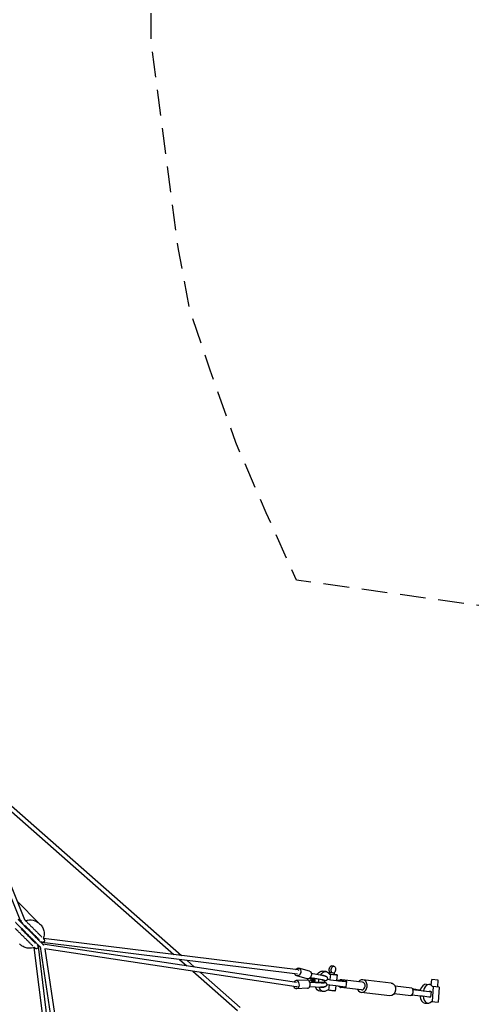
# Model space of a CAD drawing. Units: millimetres. Extents: x -23798 to 3803, y -13361 to 14065.
# Drawn here: x -10902 to -8673, y 772 to 5630 of the extents above; entities that cross this region are included whole.
import ezdxf

# ---------------------------------------------------------------- set-up
doc = ezdxf.new("R2010")
doc.units = ezdxf.units.MM
doc.header["$LTSCALE"] = 20
doc.linetypes.add('HIDDEN', pattern=[9.525, 6.35, -3.175])
doc.layers.add('2d', color=230, linetype='Continuous')
doc.layers.add('ASTM-Safetyzone', color=64, linetype='HIDDEN')

msp = doc.modelspace()

# ---------------------------------------------------------------- linework, layer by layer
at = {"layer": '2d', "linetype": 'Continuous'}
for p, q in [((-15087.3, 5373.8), (-10140.8, 1017.5)), ((-15073.5, 5389.7), (-10103.8, 1013)), ((-11210.9, 1960), (-10897.8, 1182.4)), ((-11175.8, 1929.1), (-10878.3, 1190.2)), ((-10914.7, 1280.8), (-10806.6, 1172.6)), ((-10909.5, 1191.6), (-10896.1, 1178.2)), ((-10803.4, 1169.7), (-10799.8, 1166.1)), ((-10902.4, 1070.7), (-10898.8, 1067.1)), ((-9531.3, 921), (-10790.1, 1076.7)), ((-9528.1, 941.8), (-10785, 1097.2)), ((-10773, 591.9), (-10830, 1052.3)), ((-10752.2, 594.5), (-10809.5, 1057.3)), ((-10801, 1054.8), (-10731.9, 597.1)), ((-9535.5, 879.5), (-10787.6, 1068.2)), ((-9537.9, 858.6), (-10778.4, 1045.6)), ((-10778.4, 1045.6), (-10711.1, 599.7)), ((-10112.8, 992.9), (-10076.6, 961)), ((-10075.9, 988.4), (-10038.3, 955.3)), ((-10047.5, 935.4), (-9826.9, 741.1)), ((-10009.2, 929.6), (-9812.9, 756.8)), ((-9471.9, 936.1), (-9524, 950.6)), ((-9462.8, 925.8), (-9410.3, 916.3)), ((-9462.7, 925.3), (-9410.1, 915.7)), ((-9389.5, 933.4), (-9407.6, 935.9)), ((-9374, 922.8), (-9373.1, 929.9)), ((-9370.9, 929.6), (-9361.4, 928.3)), ((-9361.4, 928.3), (-9349.5, 926.9)), ((-9351.1, 960.3), (-9360.6, 961.6)), ((-9348.3, 918.3), (-9347.3, 926.5)), ((-9483.1, 891), (-9537.1, 889)), ((-9482.6, 897.6), (-9534.7, 912.1)), ((-9460.1, 888.8), (-9472.5, 885.6)), ((-9459.6, 893.9), (-9471.2, 900.3)), ((-9471.2, 900.2), (-9462.5, 895.4)), ((-9469.7, 880.8), (-9469, 880.6)), ((-9469, 880.6), (-9469, 880.1)), ((-9469, 880.6), (-9414.6, 878)), ((-9467.1, 904.4), (-9466.3, 904.4)), ((-9466.3, 904.4), (-9466.3, 905)), ((-9466.3, 904.4), (-9412.7, 894.6)), ((-9462.2, 883.4), (-9450.1, 887.1)), ((-9455.8, 881.8), (-9462.2, 883.4)), ((-9453.8, 900.1), (-9460.4, 900)), ((-9460.4, 900), (-9449.4, 893.3)), ((-9456.8, 882.1), (-9450.4, 884.1)), ((-9419.5, 879.9), (-9455.8, 881.8)), ((-9455.2, 900.1), (-9449, 896.4)), ((-9417.9, 893.8), (-9453.8, 900.1)), ((-9394.5, 879.9), (-9394.5, 879.4)), ((-9393.6, 888), (-9393.5, 888.5)), ((-9373, 921.2), (-9366.5, 920.5)), ((-9369.9, 893.8), (-9366.5, 920.5)), ((-9335, 916.6), (-9338.4, 890)), ((-9327.5, 888.3), (-9295.9, 884.6)), ((-9301.6, 885.7), (-9323.4, 888.6)), ((-9209.9, 881), (-9311.9, 893.1)), ((-9295.3, 884.9), (-9301.6, 885.7)), ((-9289.8, 857.8), (-9286.5, 883.6)), ((-9067.8, 876.7), (-9208.4, 893.4)), ((-8870.3, 865.9), (-8868.5, 893.5)), ((-8836.5, 891.3), (-8868.5, 893.5)), ((-8838.7, 857.6), (-8836.5, 891.3)), ((-9481.6, 851), (-9535.6, 849)), ((-9470.4, 858.9), (-9417, 856.3)), ((-9470.1, 859.4), (-9416.7, 856.8)), ((-9402.9, 834.3), (-9421, 836.8)), ((-9376.7, 841.3), (-9383.3, 842.1)), ((-9376.7, 841.3), (-9373.3, 867.9)), ((-9341.8, 863.9), (-9345.2, 837.4)), ((-9330.8, 862.6), (-9299.3, 858.8)), ((-9214.3, 843.3), (-9316.4, 855.4)), ((-9075.2, 814.1), (-9215.8, 830.8)), ((-8967.2, 852.1), (-9049.3, 861.9)), ((-8963.1, 845.4), (-8956.8, 844.7)), ((-8952.7, 845), (-8957.3, 845.5)), ((-8910, 838.7), (-8878.4, 834.9)), ((-8895.9, 870.8), (-8880.3, 869.8)), ((-8872.3, 808.1), (-8869, 833.9)), ((-8864.6, 785), (-8859.7, 859)), ((-8831.5, 857.1), (-8864.1, 859.3)), ((-8831.5, 857.1), (-8836.4, 783.2)), ((-8971.6, 814.4), (-9053.8, 824.2)), ((-8913.3, 812.9), (-8881.7, 809.1)), ((-8902.1, 778.1), (-8886.5, 777.1)), ((-8869, 785.3), (-8836.4, 783.2))]:
    msp.add_line(p, q, dxfattribs=at)
at = {"layer": '2d', "linetype": 'Continuous', "extrusion": (1.76618e-15, -3.2087e-15, -1)}
msp.add_ellipse((-10888, 1186.3), major_axis=(-9.74, -3.92), ratio=0.012103, start_param=-0.604635, end_param=1.289723, dxfattribs=at)
at = {"layer": '2d', "linetype": 'Continuous', "extrusion": (5.24471e-16, -9.42071e-17, -1)}
msp.add_ellipse((-10903.6, 1170.8), major_axis=(7.42, 7.43), ratio=0.415744, start_param=-0.439269, end_param=0, dxfattribs=at)
at = {"layer": '2d', "linetype": 'Continuous', "extrusion": (3.30311e-16, 1.10109e-16, -1)}
msp.add_ellipse((-10903.6, 1170.8), major_axis=(7.42, 7.43), ratio=0.415744, start_param=0, end_param=0.439328, dxfattribs=at)
at = {"layer": '2d', "linetype": 'Continuous', "extrusion": (4.33153e-16, 7.28308e-18, -1)}
msp.add_ellipse((-10888, 1186.3), major_axis=(-6.72, -6.72), ratio=0.642923, start_param=0, end_param=0.592249, dxfattribs=at)
at = {"layer": '2d', "linetype": 'Continuous', "extrusion": (4.23626e-16, 1.7228e-17, -1)}
msp.add_ellipse((-10852.9, 1120.2), major_axis=(49.5, 49.5), ratio=0.939693, start_param=-1.435328, end_param=-1.391933, dxfattribs=at)
at = {"layer": '2d', "linetype": 'Continuous', "extrusion": (-7.03638e-16, 2.79448e-15, -1)}
msp.add_ellipse((-10888, 1186.3), major_axis=(9.74, 3.92), ratio=0.012103, start_param=-0.187889, end_param=0, dxfattribs=at)
at = {"layer": '2d', "linetype": 'Continuous', "extrusion": (4.09703e-16, 7.63114e-17, -1)}
msp.add_ellipse((-10888, 1186.3), major_axis=(9.74, 3.92), ratio=0.012103, start_param=0, end_param=0.177583, dxfattribs=at)
at = {"layer": '2d', "linetype": 'Continuous', "extrusion": (4.35097e-16, 9.35584e-18, -1)}
msp.add_ellipse((-10852.9, 1120.2), major_axis=(49.5, 49.5), ratio=0.939693, start_param=-1.10477, end_param=0, dxfattribs=at)
at = {"layer": '2d', "linetype": 'Continuous', "extrusion": (4.32423e-16, 9.90989e-19, -1)}
msp.add_ellipse((-10788.8, 1087.1), major_axis=(-1.3, -10.4), ratio=0.80377, start_param=0, end_param=0.581004, dxfattribs=at)
at = {"layer": '2d', "linetype": 'Continuous', "extrusion": (4.53955e-16, 6.98483e-18, -1)}
msp.add_ellipse((-10788.8, 1087.1), major_axis=(-1.3, -10.4), ratio=0.80377, start_param=-0.653107, end_param=0, dxfattribs=at)
at = {"layer": '2d', "linetype": 'Continuous', "extrusion": (4.54714e-16, -2.36504e-18, -1)}
msp.add_ellipse((-10788.8, 1087.1), major_axis=(1.3, 10.4), ratio=0.80377, start_param=0.323427, end_param=0.796412, dxfattribs=at)
at = {"layer": '2d', "linetype": 'Continuous', "extrusion": (4.57236e-16, 3.26789e-17, -1)}
msp.add_ellipse((-10819.9, 1056), major_axis=(-10.4, -1.3), ratio=0.803811, start_param=-0.796473, end_param=-0.323074, dxfattribs=at)
at = {"layer": '2d', "linetype": 'Continuous', "extrusion": (4.60158e-16, -3.07032e-17, -1)}
msp.add_ellipse((-10819.9, 1056), major_axis=(10.4, 1.3), ratio=0.803811, start_param=-0.582549, end_param=0.673576, dxfattribs=at)
at = {"layer": '2d', "linetype": 'Continuous', "extrusion": (4.56245e-16, 3.92098e-17, -1)}
msp.add_ellipse((-10790.9, 1058.1), major_axis=(-10.4, -1.6), ratio=0.801972, start_param=-0.797295, end_param=-0.279224, dxfattribs=at)
at = {"layer": '2d', "linetype": 'Continuous', "extrusion": (4.54665e-16, -3.2331e-19, -1)}
msp.add_ellipse((-10790.9, 1058.1), major_axis=(1.6, 10.4), ratio=0.801933, start_param=0.279555, end_param=0.797187, dxfattribs=at)
at = {"layer": '2d', "linetype": 'Continuous', "extrusion": (4.22257e-16, 2.87342e-17, -1)}
msp.add_ellipse((-9529.4, 931.3), major_axis=(5.4, 19.3), ratio=0.736165, start_param=-1.124561, end_param=4.046966, dxfattribs=at)
at = {"layer": '2d', "linetype": 'Continuous'}
for centre, major_axis, ratio, start_param, end_param in [((-9529.4, 931.3), (1.3, 10.4), 0.80377, -0.785432, 0), ((-9360.2, 928.2), (-12.9, 1.7), 0.007651, -0.581434, 3.731345), ((-9536.3, 869), (0.7, -20), 0.737603, -1.151424, 4.016539), ((-9482.3, 871), (0.7, -20), 0.737603, 0, 3.141593), ((-9428.2, 883.7), (-33.8, 3.8), 0.135206, -1.021979, -0.323135), ((-9427.4, 891.8), (-22.9, 2.6), 0.143985, 0.300238, 0.772684), ((-9427, 894.9), (-22.9, 2.6), 0.143985, 0.300238, 0.782613), ((-9427.4, 891.8), (22.9, -2.6), 0.143985, -0.293688, 1.163532), ((-9428.2, 883.7), (33.8, -3.8), 0.135206, -1.139071, 0.518199), ((-9364.7, 893.4), (46.6, -6), 0.007651, -1.971107, -0.646796), ((-9361.2, 920), (26.3, -3.4), 0.007651, -1.770051, 1.057551), ((-9333.1, 889.6), (-46.6, 6), 0.007651, -1.780285, -1.457745), ((-9314.2, 874.3), (2.2, 18.8), 0.797995, -0.828234, 0.802843), ((-9333.1, 889.6), (46.6, -6), 0.007651, -0.646796, 0.625808), ((-9212.1, 862.1), (3.7, 31.3), 0.797995, -1.583491, 0.924717), ((-9212.1, 862.1), (2.2, 18.8), 0.797995, -1.583491, 0), ((-9536.3, 869), (-1.6, -10.4), 0.801933, 0, 0.939731), ((-9430.7, 862.1), (33.8, -3.8), 0.135206, -1.139071, -0.2049), ((-9368, 867.6), (46.6, -6), 0.007651, -1.970199, -0.646796), ((-9314.2, 874.3), (-2.2, -18.8), 0.797995, -0.771476, 0.771476), ((-9336.4, 863.8), (46.6, -6), 0.007651, -0.646796, 0), ((-9212.1, 862.1), (-3.7, -31.3), 0.797995, -0.924717, 1.558101), ((-9212.1, 862.1), (-2.2, -18.8), 0.797995, 0, 1.558101), ((-8947.1, 843.7), (46.6, -6), 0.007651, -1.919401, -0.646796), ((-8915.6, 839.9), (-46.6, 6), 0.007651, -1.380553, -0.646796), ((-8899, 824.5), (3.1, 46.4), 0.602821, 0, 1.243706), ((-8883.4, 823.4), (3.1, 46.4), 0.602821, -0.647862, 1.267274), ((-8915.6, 839.9), (46.6, -6), 0.007651, -0.646796, 0.728813), ((-8950.5, 817.9), (46.6, -6), 0.007651, -1.919401, -0.646796), ((-8899, 824.5), (-3.1, -46.4), 0.602821, -1.314788, 0), ((-8883.4, 823.4), (-3.1, -46.4), 0.602821, -1.29571, 0.647862), ((-8918.9, 814.2), (46.6, -6), 0.007651, -0.646796, 0)]:
    msp.add_ellipse(centre, major_axis=major_axis, ratio=ratio, start_param=start_param, end_param=end_param, dxfattribs=at)
at = {"layer": '2d', "linetype": 'Continuous', "extrusion": (4.68512e-16, -7.81336e-18, -1)}
msp.add_ellipse((-9477.2, 916.8), major_axis=(5.4, 19.3), ratio=0.736165, start_param=0, end_param=3.141593, dxfattribs=at)
at = {"layer": '2d', "linetype": 'Continuous', "extrusion": (3.85948e-16, -1.13281e-17, -1)}
msp.add_ellipse((-9414.3, 886.3), major_axis=(6.7, 49.5), ratio=0.602615, start_param=-0.894734, end_param=0, dxfattribs=at)
at = {"layer": '2d', "linetype": 'Continuous', "extrusion": (3.85812e-16, -9.18165e-18, -1)}
msp.add_ellipse((-9396.2, 883.9), major_axis=(6.7, 49.5), ratio=0.602615, start_param=-0.915874, end_param=0.638835, dxfattribs=at)
at = {"layer": '2d', "linetype": 'Continuous', "extrusion": (4.48603e-16, -1.59698e-18, -1)}
for centre, end_param in [((-9363, 943.7), 0), ((-9353.5, 942.4), 2.54632)]:
    msp.add_ellipse(centre, major_axis=(2.4, 17.8), ratio=0.602615, start_param=-2.565494, end_param=end_param, dxfattribs=at)
at = {"layer": '2d', "linetype": 'Continuous', "extrusion": (4.36014e-16, -1.63588e-16, -1)}
msp.add_ellipse((-9427.4, 891.8), major_axis=(-33.8, 3.8), ratio=0.143985, start_param=-1.021799, end_param=-0.323917, dxfattribs=at)
at = {"layer": '2d', "linetype": 'Continuous', "extrusion": (3.55623e-16, -4.37767e-16, -1)}
for centre, end_param in [((-9428.6, 880.7), 0.774209), ((-9428.2, 883.7), 0.768707)]:
    msp.add_ellipse(centre, major_axis=(-22.9, 2.6), ratio=0.135206, start_param=0.299456, end_param=end_param, dxfattribs=at)
at = {"layer": '2d', "linetype": 'Continuous', "extrusion": (4.53654e-16, -6.54792e-18, -1)}
msp.add_ellipse((-9414.3, 886.3), major_axis=(6.7, 49.5), ratio=0.602615, start_param=-1.745978, end_param=-1.423211, dxfattribs=at)
at = {"layer": '2d', "linetype": 'Continuous', "extrusion": (4.51935e-16, 8.40444e-18, -1)}
msp.add_ellipse((-9396.2, 883.9), major_axis=(6.7, 49.5), ratio=0.602615, start_param=-1.724823, end_param=-1.426215, dxfattribs=at)
at = {"layer": '2d', "linetype": 'Continuous', "extrusion": (4.50345e-16, 3.99645e-16, -1)}
msp.add_ellipse((-9428.2, 883.7), major_axis=(22.9, -2.6), ratio=0.135206, start_param=-0.301857, end_param=1.16275, dxfattribs=at)
at = {"layer": '2d', "linetype": 'Continuous', "extrusion": (4.58219e-16, 2.65099e-17, -1)}
for centre, end_param in [((-9427.4, 891.8), 0.51511), ((-9424.9, 913.4), -0.234322)]:
    msp.add_ellipse(centre, major_axis=(33.8, -3.8), ratio=0.143985, start_param=-1.139853, end_param=end_param, dxfattribs=at)
at = {"layer": '2d', "linetype": 'Continuous', "extrusion": (5.03981e-16, -7.55871e-18, -1)}
msp.add_ellipse((-9071.5, 845.4), major_axis=(3.7, 31.3), ratio=0.797995, start_param=0, end_param=1.583491, dxfattribs=at)
at = {"layer": '2d', "linetype": 'Continuous', "extrusion": (4.57862e-16, -2.35458e-18, -1)}
msp.add_ellipse((-9414.3, 886.3), major_axis=(-6.7, -49.5), ratio=0.602615, start_param=0, end_param=0.871585, dxfattribs=at)
at = {"layer": '2d', "linetype": 'Continuous', "extrusion": (4.80827e-16, -5.0069e-18, -1)}
msp.add_ellipse((-9396.2, 883.9), major_axis=(-6.7, -49.5), ratio=0.602615, start_param=-0.65318, end_param=0.9104, dxfattribs=at)
at = {"layer": '2d', "linetype": 'Continuous', "extrusion": (4.36818e-16, -2.79927e-17, -1)}
msp.add_ellipse((-9371.5, 840.8), major_axis=(26.3, -3.4), ratio=0.007651, start_param=0, end_param=1.770051, dxfattribs=at)
at = {"layer": '2d', "linetype": 'Continuous', "extrusion": (5.04324e-16, -8.28544e-18, -1)}
msp.add_ellipse((-9071.5, 845.4), major_axis=(-3.7, -31.3), ratio=0.797995, start_param=-1.558101, end_param=0, dxfattribs=at)
at = {"layer": '2d', "linetype": 'Continuous', "extrusion": (4.56399e-16, -1.89879e-18, -1)}
msp.add_ellipse((-8969.4, 833.3), major_axis=(2.2, 18.8), ratio=0.797995, start_param=0, end_param=0.828234, dxfattribs=at)
at = {"layer": '2d', "linetype": 'Continuous', "extrusion": (4.29901e-16, 1.03654e-17, -1)}
msp.add_ellipse((-8969.4, 833.3), major_axis=(-2.2, -18.8), ratio=0.797995, start_param=-0.797155, end_param=0, dxfattribs=at)
at = {"layer": '2d', "linetype": 'Continuous'}
for points, knots in [([(-10797.7, 1051.4), (-10797.7, 1051.5), (-10797.8, 1051.6), (-10798.2, 1051.9), (-10798.5, 1052.2), (-10799.3, 1053), (-10799.8, 1053.5), (-10800.9, 1054.7), (-10801.6, 1055.3), (-10803.1, 1056.9), (-10804, 1057.7), (-10805.8, 1059.6), (-10806.9, 1060.6), (-10809.1, 1062.8), (-10810.3, 1064), (-10812.8, 1066.5), (-10814.1, 1067.9), (-10817, 1070.7), (-10818.5, 1072.2), (-10821.6, 1075.4), (-10823.2, 1077), (-10826.6, 1080.4), (-10828.4, 1082.2), (-10832, 1085.8), (-10833.9, 1087.7), (-10837.8, 1091.5), (-10839.8, 1093.5), (-10843.8, 1097.6), (-10845.9, 1099.6), (-10850.1, 1103.8), (-10852.2, 1106), (-10856.6, 1110.4), (-10858.8, 1112.6), (-10863.3, 1117), (-10865.5, 1119.3), (-10870.1, 1123.8), (-10872.4, 1126.1), (-10877, 1130.7), (-10879.3, 1133), (-10883.9, 1137.6), (-10886.2, 1139.9), (-10890.8, 1144.5), (-10893.1, 1146.8), (-10897.6, 1151.4), (-10899.9, 1153.7), (-10904.4, 1158.1), (-10906.6, 1160.4), (-10911, 1164.7), (-10913.1, 1166.9), (-10917.4, 1171.1), (-10919.5, 1173.2), (-10921.8, 1175.6), (-10922.2, 1175.9), (-10922.5, 1176.3)], [4.13584, 4.13584, 4.13584, 4.13584, 9.786732, 9.786732, 19.567986, 19.567986, 29.349246, 29.349246, 39.130507, 39.130507, 48.911767, 48.911767, 58.693028, 58.693028, 68.474288, 68.474288, 78.255548, 78.255548, 88.036809, 88.036809, 97.818069, 97.818069, 107.59933, 107.59933, 117.38059, 117.38059, 127.16185, 127.16185, 136.943111, 136.943111, 146.724371, 146.724371, 156.505632, 156.505632, 166.286892, 166.286892, 176.068152, 176.068152, 185.849413, 185.849413, 195.630673, 195.630673, 205.411934, 205.411934, 215.193194, 215.193194, 224.974454, 224.974454, 234.755715, 234.755715, 244.536975, 244.536975, 246.152641, 246.152641, 246.152641, 246.152641]), ([(-10909.1, 1189.7), (-10907.5, 1188.1), (-10905.8, 1186.5), (-10902.1, 1182.7), (-10899.9, 1180.6), (-10895.6, 1176.2), (-10893.4, 1174), (-10889, 1169.6), (-10886.7, 1167.3), (-10882.2, 1162.8), (-10879.9, 1160.5), (-10875.3, 1155.9), (-10873, 1153.6), (-10868.4, 1149), (-10866.1, 1146.7), (-10861.5, 1142.1), (-10859.2, 1139.8), (-10854.6, 1135.2), (-10852.3, 1133), (-10847.9, 1128.5), (-10845.6, 1126.2), (-10841.2, 1121.8), (-10839, 1119.7), (-10834.8, 1115.4), (-10832.7, 1113.3), (-10828.6, 1109.2), (-10826.5, 1107.2), (-10822.6, 1103.2), (-10820.7, 1101.3), (-10817, 1097.6), (-10815.2, 1095.8), (-10811.7, 1092.3), (-10810, 1090.6), (-10806.8, 1087.4), (-10805.2, 1085.8), (-10802.3, 1082.9), (-10800.9, 1081.5), (-10798.2, 1078.8), (-10797, 1077.6), (-10794.6, 1075.2), (-10793.5, 1074.2), (-10791.5, 1072.2), (-10790.6, 1071.2), (-10789, 1069.6), (-10788.2, 1068.9), (-10786.9, 1067.6), (-10786.4, 1067), (-10785.4, 1066.1), (-10785.1, 1065.7), (-10784.5, 1065.2), (-10784.3, 1065), (-10784.3, 1064.9)], [2.012434, 2.012434, 2.012434, 2.012434, 9.786732, 9.786732, 19.567986, 19.567986, 29.349246, 29.349246, 39.130507, 39.130507, 48.911767, 48.911767, 58.693028, 58.693028, 68.474288, 68.474288, 78.255548, 78.255548, 88.036809, 88.036809, 97.818069, 97.818069, 107.59933, 107.59933, 117.38059, 117.38059, 127.16185, 127.16185, 136.943111, 136.943111, 146.724371, 146.724371, 156.505632, 156.505632, 166.286892, 166.286892, 176.068152, 176.068152, 185.849413, 185.849413, 195.630673, 195.630673, 205.411934, 205.411934, 215.193194, 215.193194, 224.974454, 224.974454, 234.755715, 234.755715, 244.028676, 244.028676, 244.028676, 244.028676]), ([(-10886, 1170.9), (-10886.4, 1171.3), (-10886.8, 1171.7), (-10889, 1173.8), (-10890.7, 1175.6), (-10893, 1177.8), (-10893.6, 1178.4), (-10894.3, 1179.2), (-10894.5, 1179.4), (-10894.7, 1179.6)], [180.65539, 180.65539, 180.65539, 180.65539, 182.450525, 182.450525, 190.91238, 190.91238, 193.912802, 193.912802, 194.912818, 194.912818, 194.912818, 194.912818]), ([(-10878.7, 1190.4), (-10877.9, 1189.6), (-10877.1, 1188.8), (-10874.5, 1186.2), (-10872.7, 1184.5), (-10869.1, 1180.8), (-10867.2, 1179), (-10863.4, 1175.2), (-10861.5, 1173.3), (-10857.6, 1169.4), (-10855.7, 1167.4), (-10851.7, 1163.5), (-10849.7, 1161.5), (-10845.8, 1157.5), (-10843.8, 1155.5), (-10839.8, 1151.5), (-10837.8, 1149.5), (-10833.9, 1145.6), (-10831.9, 1143.6), (-10828, 1139.8), (-10826.1, 1137.8), (-10822.3, 1134.1), (-10820.5, 1132.2), (-10816.9, 1128.6), (-10815.1, 1126.8), (-10811.6, 1123.4), (-10810, 1121.7), (-10806.7, 1118.5), (-10805.1, 1116.9), (-10802.1, 1113.9), (-10800.7, 1112.4), (-10797.9, 1109.7), (-10796.6, 1108.4), (-10794.2, 1105.9), (-10793.1, 1104.8), (-10792, 1103.8)], [4.478296, 4.478296, 4.478296, 4.478296, 8.462652, 8.462652, 16.918959, 16.918959, 25.375275, 25.375275, 33.831591, 33.831591, 42.287907, 42.287907, 50.744223, 50.744223, 59.200539, 59.200539, 67.656855, 67.656855, 76.113171, 76.113171, 84.569487, 84.569487, 93.025803, 93.025803, 101.482119, 101.482119, 109.938435, 109.938435, 118.394752, 118.394752, 126.851068, 126.851068, 135.307384, 135.307384, 143.49308, 143.49308, 143.49308, 143.49308]), ([(-10799.8, 1166.1), (-10794.9, 1161.1), (-10790.7, 1155.3), (-10784.6, 1142.6), (-10782.5, 1135.7), (-10780.7, 1121.5), (-10781, 1114.1), (-10783.1, 1103.3), (-10784.1, 1099.7), (-10785.4, 1096.1)], [0.754317, 0.754317, 0.754317, 0.754317, 1.068798, 1.068798, 1.38455, 1.38455, 1.703335, 1.703335, 1.86725, 1.86725, 1.86725, 1.86725]), ([(-10836.9, 1059.5), (-10837.3, 1060), (-10837.7, 1060.4), (-10839.3, 1062), (-10840.6, 1063.2), (-10843.2, 1065.8), (-10844.6, 1067.2), (-10847.4, 1070.1), (-10848.9, 1071.6), (-10852.1, 1074.7), (-10853.7, 1076.3), (-10857.1, 1079.7), (-10858.8, 1081.4), (-10862.3, 1085), (-10864.1, 1086.8), (-10867.8, 1090.5), (-10869.7, 1092.4), (-10873.6, 1096.2), (-10875.5, 1098.1), (-10879.4, 1102), (-10881.4, 1104), (-10885.4, 1108), (-10887.4, 1110), (-10891.4, 1114), (-10893.4, 1116), (-10897.3, 1120), (-10899.3, 1121.9), (-10903.2, 1125.9), (-10905.2, 1127.8), (-10909, 1131.7), (-10910.9, 1133.6), (-10914.6, 1137.3), (-10916.5, 1139.1), (-10919.9, 1142.6), (-10921.6, 1144.2), (-10923.2, 1145.8)], [52.267768, 52.267768, 52.267768, 52.267768, 55.413091, 55.413091, 63.882339, 63.882339, 72.351588, 72.351588, 80.820836, 80.820836, 89.290085, 89.290085, 97.759334, 97.759334, 106.228582, 106.228582, 114.697831, 114.697831, 123.167079, 123.167079, 131.636328, 131.636328, 140.105577, 140.105577, 148.574825, 148.574825, 157.044074, 157.044074, 165.513323, 165.513323, 173.982571, 173.982571, 182.451811, 182.451811, 190.447888, 190.447888, 190.447888, 190.447888]), ([(-10894.5, 1144), (-10893.2, 1142.7), (-10891.9, 1141.4), (-10888.7, 1138.2), (-10886.7, 1136.2), (-10882.7, 1132.2), (-10880.7, 1130.3), (-10876.8, 1126.3), (-10874.8, 1124.3), (-10870.8, 1120.3), (-10868.8, 1118.3), (-10864.8, 1114.3), (-10862.9, 1112.4), (-10859, 1108.5), (-10857.1, 1106.6), (-10853.3, 1102.8), (-10851.5, 1101), (-10847.8, 1097.4), (-10846.1, 1095.6), (-10842.6, 1092.1), (-10841, 1090.5), (-10837.7, 1087.2), (-10836.1, 1085.7), (-10833.1, 1082.6), (-10831.7, 1081.2), (-10829, 1078.5), (-10827.7, 1077.2), (-10825.4, 1074.9), (-10824.4, 1073.9), (-10823.5, 1073)], [28.232289, 28.232289, 28.232289, 28.232289, 33.883311, 33.883311, 42.35256, 42.35256, 50.821808, 50.821808, 59.291057, 59.291057, 67.760306, 67.760306, 76.229554, 76.229554, 84.698803, 84.698803, 93.168052, 93.168052, 101.6373, 101.6373, 110.106549, 110.106549, 118.575797, 118.575797, 127.045046, 127.045046, 135.514295, 135.514295, 142.657485, 142.657485, 142.657485, 142.657485]), ([(-10821.4, 1075.1), (-10821.8, 1075.5), (-10822.2, 1075.9), (-10823.8, 1077.5), (-10825, 1078.8), (-10827.6, 1081.4), (-10829, 1082.7), (-10831.9, 1085.6), (-10833.4, 1087.1), (-10836.5, 1090.3), (-10838.1, 1091.9), (-10841.5, 1095.2), (-10843.2, 1097), (-10846.8, 1100.5), (-10848.6, 1102.3), (-10852.3, 1106), (-10854.2, 1107.9), (-10858, 1111.7), (-10859.9, 1113.7), (-10863.9, 1117.6), (-10865.8, 1119.6), (-10869.8, 1123.6), (-10871.8, 1125.6), (-10875.8, 1129.5), (-10877.8, 1131.5), (-10881.8, 1135.5), (-10883.8, 1137.5), (-10887.7, 1141.4), (-10889.6, 1143.4), (-10891.8, 1145.6), (-10892.1, 1145.8), (-10892.4, 1146.1)], [52.267768, 52.267768, 52.267768, 52.267768, 55.413091, 55.413091, 63.882339, 63.882339, 72.351588, 72.351588, 80.820836, 80.820836, 89.290085, 89.290085, 97.759334, 97.759334, 106.228582, 106.228582, 114.697831, 114.697831, 123.167079, 123.167079, 131.636328, 131.636328, 140.105577, 140.105577, 148.574825, 148.574825, 157.044074, 157.044074, 165.513323, 165.513323, 166.693945, 166.693945, 166.693945, 166.693945]), ([(-10805.5, 1090.3), (-10806, 1090.9), (-10806.6, 1091.4), (-10808.3, 1093.2), (-10809.5, 1094.4), (-10812.2, 1097), (-10813.5, 1098.4), (-10816.4, 1101.3), (-10817.9, 1102.8), (-10821.1, 1105.9), (-10822.7, 1107.6), (-10826.1, 1110.9), (-10827.8, 1112.7), (-10831.3, 1116.2), (-10833.2, 1118), (-10836.9, 1121.7), (-10838.7, 1123.6), (-10842.6, 1127.4), (-10844.5, 1129.4), (-10848.4, 1133.3), (-10850.4, 1135.3), (-10854.4, 1139.2), (-10856.4, 1141.2), (-10860.4, 1145.2), (-10862.4, 1147.2), (-10866.3, 1151.2), (-10868.3, 1153.2), (-10872.2, 1157.1), (-10874.2, 1159), (-10876.4, 1161.2), (-10876.7, 1161.5), (-10877, 1161.8)], [51.418364, 51.418364, 51.418364, 51.418364, 55.605792, 55.605792, 64.062108, 64.062108, 72.518424, 72.518424, 80.97474, 80.97474, 89.431056, 89.431056, 97.887372, 97.887372, 106.343688, 106.343688, 114.800004, 114.800004, 123.256321, 123.256321, 131.712637, 131.712637, 140.168953, 140.168953, 148.625269, 148.625269, 157.081585, 157.081585, 165.537901, 165.537901, 166.875222, 166.875222, 166.875222, 166.875222]), ([(-10781.8, 1093.6), (-10781.5, 1093.2), (-10781.1, 1092.8), (-10780.3, 1091.6), (-10779.8, 1090.7), (-10779.3, 1089), (-10779.1, 1088.1), (-10779.1, 1086.2), (-10779.2, 1085.3), (-10779.7, 1083.5), (-10780, 1082.6), (-10781, 1081.1), (-10781.6, 1080.4), (-10783, 1079.2), (-10783.8, 1078.6), (-10785.5, 1077.9), (-10786.4, 1077.6), (-10788.2, 1077.3), (-10789.1, 1077.4), (-10790.9, 1077.6), (-10791.8, 1077.9), (-10793.1, 1078.5), (-10793.6, 1078.8), (-10794.1, 1079.1), (-10794.2, 1079.2), (-10794.3, 1079.3)], [0, 0, 0, 0, 1.646385, 1.646385, 4.401387, 4.401387, 7.160319, 7.160319, 9.922305, 9.922305, 12.685744, 12.685744, 15.448709, 15.448709, 18.209385, 18.209385, 20.966482, 20.966482, 23.719371, 23.719371, 26.484054, 26.484054, 27.989517, 27.989517, 28.35394, 28.35394, 28.35394, 28.35394]), ([(-10785.1, 1096.9), (-10784.9, 1096.6), (-10784.7, 1096.4), (-10783.9, 1095.6), (-10783.4, 1095.2), (-10782.6, 1094.4), (-10782.4, 1094.1), (-10782, 1093.7), (-10781.9, 1093.6), (-10781.8, 1093.6), (-10781.8, 1093.6), (-10781.8, 1093.6), (-10781.8, 1093.6), (-10781.8, 1093.6), (-10781.8, 1093.6), (-10781.8, 1093.6), (-10781.8, 1093.6), (-10781.8, 1093.6), (-10781.8, 1093.6), (-10781.8, 1093.6), (-10781.8, 1093.6), (-10781.8, 1093.6), (-10781.8, 1093.6), (-10781.8, 1093.6)], [165.936357, 165.936357, 165.936357, 165.936357, 169.132648, 169.132648, 177.588964, 177.588964, 186.04528, 186.04528, 194.501596, 194.501596, 194.76556, 194.76556, 194.864547, 194.864547, 194.890963, 194.890963, 194.904171, 194.904171, 194.907473, 194.907473, 194.909124, 194.909124, 194.90995, 194.90995, 194.90995, 194.90995]), ([(-10828.9, 1052.7), (-10833.5, 1051), (-10838.3, 1049.8), (-10850.4, 1048), (-10857.8, 1048.1), (-10872, 1050.7), (-10878.9, 1053.2), (-10890.1, 1059.5), (-10894.7, 1063), (-10898.8, 1067.1)], [2.782769, 2.782769, 2.782769, 2.782769, 2.998233, 2.998233, 3.319758, 3.319758, 3.637968, 3.637968, 3.89591, 3.89591, 3.89591, 3.89591]), ([(-10826.4, 1049.1), (-10826.4, 1049.1), (-10826.4, 1049.1), (-10826.4, 1049.1), (-10826.4, 1049.1), (-10826.4, 1049.1), (-10826.4, 1049.1), (-10826.4, 1049.1), (-10826.4, 1049.1), (-10826.4, 1049.1), (-10826.4, 1049.1), (-10826.4, 1049.1), (-10826.5, 1049.1), (-10826.6, 1049.3), (-10826.8, 1049.5), (-10827.4, 1050), (-10827.8, 1050.4), (-10828.7, 1051.3), (-10829.2, 1051.8), (-10829.7, 1052.4)], [0, 0, 0, 0, 0.000098, 0.000098, 0.000488, 0.000488, 0.002813, 0.002813, 0.102007, 0.102007, 0.366524, 0.366524, 4.597599, 4.597599, 13.066847, 13.066847, 21.536096, 21.536096, 29.011282, 29.011282, 29.011282, 29.011282]), ([(-10812.1, 1061.5), (-10812, 1061.4), (-10812, 1061.3), (-10811.4, 1060.5), (-10811, 1059.6), (-10810.4, 1057.9), (-10810.3, 1056.9), (-10810.2, 1055.1), (-10810.3, 1054.2), (-10810.8, 1052.4), (-10811.2, 1051.5), (-10812.2, 1050), (-10812.8, 1049.3), (-10814.2, 1048.1), (-10815, 1047.5), (-10816.6, 1046.8), (-10817.5, 1046.5), (-10819.4, 1046.3), (-10820.3, 1046.3), (-10822.1, 1046.6), (-10823, 1046.8), (-10824.3, 1047.4), (-10824.7, 1047.7), (-10825.6, 1048.3), (-10826, 1048.7), (-10826.4, 1049.1)], [1.375553, 1.375553, 1.375553, 1.375553, 1.677159, 1.677159, 4.432802, 4.432802, 7.191807, 7.191807, 9.95342, 9.95342, 12.716261, 12.716261, 15.478682, 15.478682, 18.239126, 18.239126, 20.996496, 20.996496, 23.750231, 23.750231, 26.516131, 26.516131, 28.023438, 28.023438, 29.706051, 29.706051, 29.706051, 29.706051]), ([(-9395.1, 880.9), (-9394.6, 880.7), (-9394.1, 880.5), (-9392.4, 879.6), (-9391.1, 878.8), (-9389, 876.8), (-9388.2, 875.9), (-9387.1, 873.9), (-9386.8, 873), (-9386.3, 871.1), (-9386.2, 870.1), (-9386.2, 868.7), (-9386.2, 868.4), (-9386.4, 867), (-9386.6, 866), (-9387.3, 864.2), (-9387.8, 863.4), (-9389, 861.8), (-9389.6, 861.1), (-9391, 860), (-9391.7, 859.5), (-9393.1, 858.8), (-9393.8, 858.5), (-9395.3, 858), (-9396.1, 857.8), (-9398, 857.3), (-9399.1, 857.2), (-9401.8, 856.9), (-9403.4, 856.8), (-9406.7, 856.6), (-9408.3, 856.6), (-9411.6, 856.7), (-9413.2, 856.7), (-9415.5, 856.8), (-9416.1, 856.8), (-9416.7, 856.8)], [15.154835, 15.154835, 15.154835, 15.154835, 17.924548, 17.924548, 24.862678, 24.862678, 29.303978, 29.303978, 32.605792, 32.605792, 35.831582, 35.831582, 36.953356, 36.953356, 40.17748, 40.17748, 43.379886, 43.379886, 46.597842, 46.597842, 49.84634, 49.84634, 53.260659, 53.260659, 57.333194, 57.333194, 63.141513, 63.141513, 70.348909, 70.348909, 76.588003, 76.588003, 82.284236, 82.284236, 84.310466, 84.310466, 84.310466, 84.310466]), ([(-9410.1, 915.7), (-9408.4, 915.4), (-9406.8, 915.1), (-9403.8, 914.4), (-9402.3, 914.1), (-9399.5, 913.4), (-9398.2, 913), (-9395.7, 912.3), (-9394.5, 911.9), (-9392.1, 910.9), (-9390.9, 910.4), (-9388.5, 909.1), (-9387.3, 908.2), (-9385.4, 906.2), (-9384.6, 905.2), (-9383.6, 903.3), (-9383.3, 902.3), (-9382.9, 900.3), (-9382.8, 899.3), (-9382.9, 898.1), (-9382.9, 897.9), (-9383, 897.1), (-9383.1, 896.5), (-9383.5, 895), (-9383.9, 894.1), (-9384.9, 892.4), (-9385.5, 891.6), (-9386.8, 890.3), (-9387.5, 889.8), (-9388.9, 888.9), (-9389.7, 888.5), (-9391.1, 887.9), (-9391.9, 887.6), (-9393.3, 887.2), (-9394, 887.1), (-9394.6, 887)], [0.002073, 0.002073, 0.002073, 0.002073, 5.457717, 5.457717, 10.945864, 10.945864, 16.563812, 16.563812, 22.453335, 22.453335, 29.010933, 29.010933, 35.730643, 35.730643, 40.03701, 40.03701, 43.386785, 43.386785, 46.653513, 46.653513, 47.309462, 47.309462, 49.282233, 49.282233, 52.53684, 52.53684, 55.786077, 55.786077, 59.067888, 59.067888, 62.463712, 62.463712, 66.319525, 66.319525, 69.661628, 69.661628, 69.661628, 69.661628]), ([(-8966.4, 819.6), (-8965.7, 820.3), (-8964.9, 821), (-8963.4, 822.7), (-8962.7, 823.7), (-8961.4, 825.9), (-8960.8, 827.1), (-8960.2, 828.8), (-8960, 829.4), (-8959.7, 830.6), (-8959.6, 831.2), (-8959.5, 832.4), (-8959.4, 833.1), (-8959.4, 834.3), (-8959.4, 834.9), (-8959.6, 836.8), (-8959.8, 838.1), (-8960.5, 840.5), (-8961, 841.7), (-8962, 843.7), (-8962.5, 844.6), (-8963.1, 845.4)], [43.978875, 43.978875, 43.978875, 43.978875, 47.01694, 47.01694, 50.635967, 50.635967, 54.254995, 54.254995, 56.064509, 56.064509, 57.874023, 57.874023, 59.683536, 59.683536, 61.49305, 61.49305, 65.112078, 65.112078, 68.731105, 68.731105, 71.76917, 71.76917, 71.76917, 71.76917])]:
    msp.add_open_spline(points, degree=3, knots=knots, dxfattribs=at)
for points in [[(-10792.2, 1082.4), (-10793.4, 1080.5), (-10794.7, 1078.6), (-10796.1, 1076.7)], [(-10809.6, 1063.3), (-10811.5, 1061.9), (-10813.4, 1060.5), (-10815.4, 1059.2)], [(-9461.2, 894.8), (-9461.7, 895), (-9462.1, 895.2), (-9462.5, 895.5)]]:
    msp.add_open_spline(points, degree=3, dxfattribs=at)
at = {"layer": 'ASTM-Safetyzone', "flags": 128}
msp.add_lwpolyline([(1587, -6908.9, 0.068112), (1435.5, -5778.6, 0.044387), (1098.6, -4932, 0.181746), (1671, -3778.3, 0.729976), (3267.5, -679.5), (2969.3, -392, 0.108367), (2969.3, 392), (3267.5, 679.5, 1), (679.5, 3267.5), (392, 2969.3, 0.108367), (-392, 2969.3), (-679.5, 3267.5, 0.59966), (-3768.6, 2329, 0.01169), (-3839.6, 2376.8), (-3832, 2790.9, 1), (-7492, 2790.9), (-7484.4, 2376.8, 0.020349), (-7606.4, 2291.5, 0.142649), (-8591.2, 2733.3), (-9535.4, 2864.7), (-9685.2, 3196.3), (-9835.5, 3544.2), (-9961.9, 3901.2), (-10061.4, 4198.2), (-10118.3, 4496.2), (-10252.6, 5525.4), (-10252.6, 5734.6), (-10118.3, 6763.8), (-10061.4, 7061.9), (-9961.9, 7358.8), (-9835.5, 7715.8), (-9685.2, 8063.7), (-9535.4, 8395.3), (-8591.2, 8526.8, 0.619282), (-7492.5, 11803), (-9189.6, 13500.1, 0.619282), (-12465.9, 12401.4), (-12597.3, 11457.2), (-12928.9, 11307.4), (-13276.8, 11157.2), (-13633.8, 11030.7), (-13930.8, 10931.2), (-14228.8, 10874.3), (-15258, 10740), (-15467.2, 10740), (-16496.4, 10874.3), (-16794.5, 10931.2), (-17091.4, 11030.7), (-17448.4, 11157.2), (-17798.3, 11308.2), (-18125.2, 11455.1), (-18260.1, 12406.4, 0.61839), (-21535.7, 13500.1), (-23232.7, 11803, 0.61839), (-22139, 8527.4), (-21187.7, 8392.5), (-21040.8, 8065.6), (-20889.8, 7715.8), (-20763.3, 7358.8), (-20663.8, 7061.9), (-20606.9, 6763.8), (-20472.6, 5734.6), (-20472.6, 5525.4), (-20606.9, 4496.2), (-20663.8, 4198.2), (-20763.3, 3901.2), (-20889.8, 3544.2), (-21040, 3196.3), (-21189.8, 2864.7), (-22134, 2733.3, 0.619282), (-23232.7, -543), (-21535.7, -2240.1, 0.357765), (-19098.9, -2480.3, 0.668089), (-15753.4, -2970.4, 0.131596), (-14963.7, -2967.6, 0.659331), (-11634.9, -2482.7, 0.371687), (-9251.1, -2303.2), (-8754.4, -1805, 0.041405), (-8452.9, -1830), (-8038.8, -1822.4, 0.108367), (-7484.4, -2376.8), (-7491.7, -2756.1, 1.009632), (-3832, -2790.9), (-3839.6, -2376.8, 0.011681), (-3768.7, -2329.1, 0.17627), (-3120.7, -3399.7, 0.056042), (-3361.8, -4351.5, 0.157435), (-2883.6, -6907.4), (-3756.3, -10200.5, 0.328317), (-2955.3, -12216.8), (-3133.9, -12882.3), (-1347, -13361.1), (-1169.1, -12698.3, 0.330549), (540, -11342.9), (1326.3, -8425.1), (1448.7, -7968.4, 0.062522)], format="xyb", close=True, dxfattribs=at)

doc.saveas('drawing.dxf')
